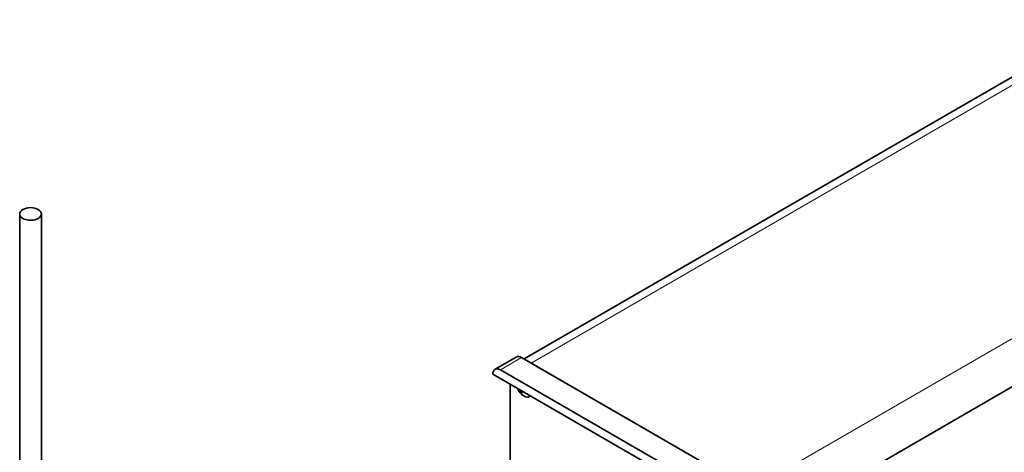
# Model space of a CAD drawing. Extents: x -31 to 2118, y -16 to 1035.
# Drawn here: x 1042 to 1223, y 783 to 862 of the extents above; entities that cross this region are included whole.
import ezdxf

# ---------------------------------------------------------------- set-up
doc = ezdxf.new("R2010")
doc.units = 0

msp = doc.modelspace()

# ---------------------------------------------------------------- linework, layer by layer
at = {"color": 7, "lineweight": 35}
for p, q in [((1134.79, 799.79), (1242.75, 862.12)), ((1287.56, 831.05), (1179.59, 768.72)), ((1042.03, 826.43), (1042.03, 755.77)), ((1046.03, 826.43), (1046.03, 755.77)), ((1133.34, 800.14), (1129.45, 797.9)), ((1134.34, 800.05), (1178.18, 774.73)), ((1176.41, 775.75), (1136.11, 799.02)), ((1129.04, 796.98), (1175.7, 770.04)), ((1174.29, 772.49), (1130.45, 797.8)), ((1132.22, 795.15), (1132.22, 769.83)), ((1134.23, 793.7), (1134.38, 793.9)), ((1135.98, 792.97), (1135.8, 792.86))]:
    msp.add_line(p, q, dxfattribs=at)
at = {"color": 7, "lineweight": 13}
for p, q in [((1136.11, 799.02), (1245, 861.89)), ((1285.31, 838.62), (1176.41, 775.75)), ((1134.34, 800.05), (1130.45, 797.8))]:
    msp.add_line(p, q, dxfattribs=at)
at = {"color": 7, "lineweight": 35}
msp.add_lwpolyline([(1134.31, 793.29), (1134.68, 793), (1135.07, 792.81), (1135.4, 792.76), (1135.45, 792.76)], dxfattribs=at)
for centre, radius, start, end in [((1136.53, 795.6), 3.2, 202.7025, 224.5895), ((1136.3, 794.29), 2.15, 187.1418, 195.784), ((1135.38, 795.4), 2.05, 235.893, 244.116), ((1136.57, 794.14), 2.17, 187.1249, 195.7063), ((1135.41, 793.54), 0.778, 272.476, 299.6066)]:
    msp.add_arc(centre, radius, start, end, dxfattribs=at)
for centre, major_axis, start_param, end_param in [((1044.03, 826.43), (-2, 0), 3.141593, 6.283185), ((1044.03, 826.43), (-2, 0), 0, 0.785398), ((1044.03, 826.43), (-2, 0), 0.785398, 3.141593), ((1134.34, 798.41), (-1, 1.73), 5.497787, 6.283185), ((1130.45, 796.17), (-1, 1.73), 0, 0.785398), ((1130.45, 796.17), (-1, 1.73), 5.497787, 6.283185), ((1134.74, 794.56), (-0.98, 1.7), 1.994354, 2.036649)]:
    msp.add_ellipse(centre, major_axis=major_axis, ratio=0.57735, start_param=start_param, end_param=end_param, dxfattribs=at)
at = {"color": 7, "lineweight": 13}
for centre, major_axis, start_param, end_param in [((1134.74, 794.56), (-0.98, 1.7), 2.036649, 2.856194), ((1134.74, 794.56), (0.98, -1.7), 5.997787, 6.490618), ((1134.8, 794.6), (1, -1.73), 0.000029, 0.172483)]:
    msp.add_ellipse(centre, major_axis=major_axis, ratio=0.57735, start_param=start_param, end_param=end_param, dxfattribs=at)

doc.saveas('drawing.dxf')
